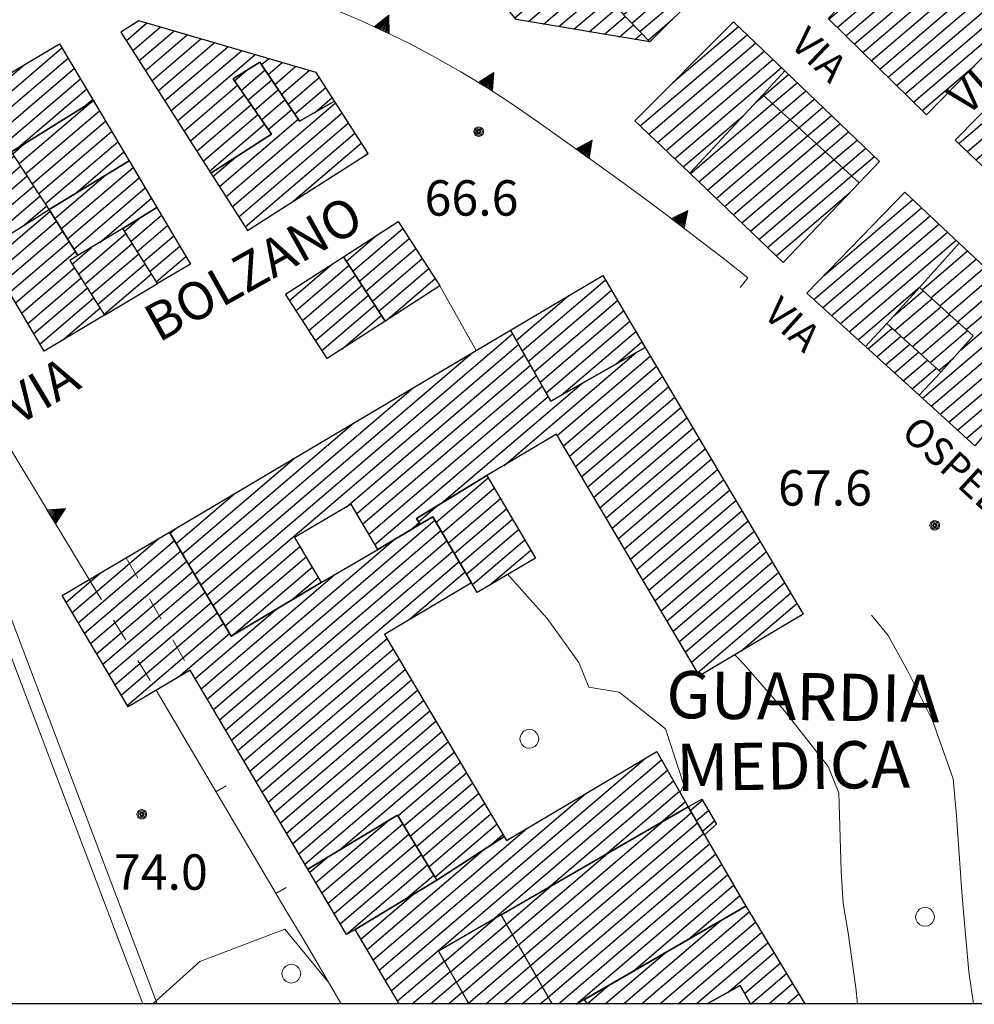
# Model space of a CAD drawing. Extents: x 2403783 to 2405783, y 4204659 to 4206061.
# Drawn here: x 2405400 to 2405481, y 4204661 to 4204744 of the extents above; entities that cross this region are included whole.
import ezdxf

# ---------------------------------------------------------------- set-up
doc = ezdxf.new("R2010")
doc.units = 0
doc.header["$LTSCALE"] = 2
doc.header["$MEASUREMENT"] = 0
for name, pattern in [('RSA015', [2, 1, -1]), ('RSE002', [0]), ('RSE003', [0]), ('RSE005', [0])]:
    doc.linetypes.add(name, pattern=pattern)
for name, color, linetype, lineweight in [('A-alberi', 7, 'Continuous', 20), ('A-curve livello', 7, 'Continuous', 9), ('A-edifici', 7, 'Continuous', 30), ('A-linee-varie', 7, 'Continuous', 20), ('A-muri-recinzioni', 7, 'Continuous', 20), ('A-quote livello', 7, 'Continuous', 20), ('A-scritte', 7, 'Continuous', 20)]:
    doc.layers.add(name, color=color, linetype=linetype, lineweight=lineweight)
doc.layers.add('Ret-CB001', color=9, linetype='Continuous')
doc.layers.add('Ret-CB001 camp isolati', color=9, linetype='Continuous')
doc.styles.add('Style00', font='Laroy', dxfattribs={"height": 0.2})

# ---------------------------------------------------------------- blocks, each defined once
blk = doc.blocks.new('RSE005')
at = {"linetype": 'Continuous'}
for p, q in [((0, 0.698), (-0.353, 0)), ((-0.297, -0.002), (0, 0.698)), ((-0.25, -0.002), (0, 0.698)), ((-0.2, -0.002), (0, 0.698)), ((-0.15, -0.002), (0, 0.698)), ((-0.1, -0.002), (0, 0.698)), ((0, 0.698), (-0.053, -0.002)), ((0.1, -0.002), (0, 0.698)), ((0, 0.698), (0.049, -0.002)), ((0.15, -0.002), (0, 0.698)), ((0, 0.698), (0.2, -0.002)), ((0, 0.698), (0.25, -0.002)), ((0, 0), (0, 0.698)), ((0, 0.698), (0.306, -0.002)), ((0, 0.698), (0.347, -0.002)), ((-0.353, 0), (0.347, -0.002))]:
    blk.add_line(p, q, dxfattribs=at)
blk = doc.blocks.new('RSE003')
at = {"linetype": 'Continuous'}
blk.add_line((0, 0), (0, 0.499), dxfattribs=at)
blk = doc.blocks.new('RSH003')
at = {"linetype": 'Continuous'}
for p, q in [((-0.196, 0.062), (-0.207, -0.001)), ((-0.167, 0.118), (-0.196, 0.062)), ((-0.121, 0.164), (-0.167, 0.118)), ((-0.148, 0.046), (-0.156, -0.001)), ((-0.126, 0.088), (-0.148, 0.046)), ((-0.091, 0.123), (-0.126, 0.088)), ((-0.065, 0.193), (-0.121, 0.164)), ((-0.092, 0.027), (-0.096, -0.001)), ((-0.078, 0.053), (-0.092, 0.027)), ((-0.049, 0.145), (-0.091, 0.123)), ((-0.056, 0.075), (-0.078, 0.053)), ((-0.002, 0.204), (-0.065, 0.193)), ((-0.03, 0.089), (-0.056, 0.075)), ((-0.052, 0.014), (-0.055, -0.001)), ((-0.044, 0.028), (-0.052, 0.014)), ((-0.002, 0.153), (-0.049, 0.145)), ((-0.031, 0.041), (-0.044, 0.028)), ((-0.017, 0.049), (-0.031, 0.041)), ((-0.002, 0.093), (-0.03, 0.089)), ((-0.002, 0.052), (-0.017, 0.049)), ((0.061, 0.193), (-0.002, 0.204)), ((0.045, 0.145), (-0.002, 0.153)), ((0.026, 0.089), (-0.002, 0.093)), ((0.013, 0.049), (-0.002, 0.052)), ((0.027, 0.041), (0.013, 0.049)), ((0.052, 0.075), (0.026, 0.089)), ((0.04, 0.028), (0.027, 0.041)), ((0.048, 0.014), (0.04, 0.028)), ((0.087, 0.123), (0.045, 0.145)), ((0.051, -0.001), (0.048, 0.014)), ((0.074, 0.053), (0.052, 0.075)), ((0.117, 0.164), (0.061, 0.193)), ((0.088, 0.027), (0.074, 0.053)), ((0.122, 0.088), (0.087, 0.123)), ((0.092, -0.001), (0.088, 0.027)), ((0.163, 0.118), (0.117, 0.164)), ((0.144, 0.046), (0.122, 0.088)), ((0.152, -0.001), (0.144, 0.046)), ((0.192, 0.062), (0.163, 0.118)), ((0.203, -0.001), (0.192, 0.062)), ((-0.207, -0.001), (-0.196, -0.064)), ((-0.196, -0.064), (-0.167, -0.12)), ((-0.167, -0.12), (-0.121, -0.166)), ((-0.156, -0.001), (-0.148, -0.048)), ((-0.148, -0.048), (-0.126, -0.09)), ((-0.126, -0.09), (-0.091, -0.125)), ((-0.121, -0.166), (-0.065, -0.195)), ((-0.096, -0.001), (-0.092, -0.029)), ((-0.092, -0.029), (-0.078, -0.055)), ((-0.091, -0.125), (-0.049, -0.147)), ((-0.078, -0.055), (-0.056, -0.077)), ((-0.065, -0.195), (-0.002, -0.206)), ((-0.056, -0.077), (-0.03, -0.091)), ((-0.055, -0.001), (-0.052, -0.016)), ((-0.052, -0.016), (-0.044, -0.03)), ((-0.049, -0.147), (-0.002, -0.155)), ((-0.044, -0.03), (-0.031, -0.043)), ((-0.031, -0.043), (-0.017, -0.051)), ((-0.03, -0.091), (-0.002, -0.095)), ((-0.017, -0.051), (-0.002, -0.054)), ((-0.002, -0.054), (0.013, -0.051)), ((-0.002, -0.095), (0.026, -0.091)), ((-0.002, -0.155), (0.045, -0.147)), ((-0.002, -0.206), (0.061, -0.195)), ((0.013, -0.051), (0.027, -0.043)), ((0.026, -0.091), (0.052, -0.077)), ((0.027, -0.043), (0.04, -0.03)), ((0.04, -0.03), (0.048, -0.016)), ((0.045, -0.147), (0.087, -0.125)), ((0.048, -0.016), (0.051, -0.001)), ((0.052, -0.077), (0.074, -0.055)), ((0.061, -0.195), (0.117, -0.166)), ((0.074, -0.055), (0.088, -0.029)), ((0.087, -0.125), (0.122, -0.09)), ((0.088, -0.029), (0.092, -0.001)), ((0.117, -0.166), (0.163, -0.12)), ((0.122, -0.09), (0.144, -0.048)), ((0.144, -0.048), (0.152, -0.001)), ((0.163, -0.12), (0.192, -0.064)), ((0.192, -0.064), (0.203, -0.001))]:
    blk.add_line(p, q, dxfattribs=at)
blk = doc.blocks.new('RSG003')
at = {"linetype": 'Continuous'}
for p, q in [((-0.378, 0.122), (-0.398, 0)), ((-0.398, 0), (-0.378, -0.122)), ((-0.32, 0.232), (-0.378, 0.122)), ((-0.232, 0.32), (-0.32, 0.232)), ((-0.122, 0.378), (-0.232, 0.32)), ((0, 0.398), (-0.122, 0.378)), ((0.122, 0.378), (0, 0.398)), ((0.232, 0.32), (0.122, 0.378)), ((0.32, 0.232), (0.232, 0.32)), ((0.378, 0.122), (0.32, 0.232)), ((0.398, 0), (0.378, 0.122)), ((0.378, -0.122), (0.398, 0)), ((-0.378, -0.122), (-0.32, -0.232)), ((-0.32, -0.232), (-0.232, -0.32)), ((-0.232, -0.32), (-0.122, -0.378)), ((-0.122, -0.378), (0, -0.398)), ((0, -0.398), (0.122, -0.378)), ((0.122, -0.378), (0.232, -0.32)), ((0.232, -0.32), (0.32, -0.232)), ((0.32, -0.232), (0.378, -0.122))]:
    blk.add_line(p, q, dxfattribs=at)
blk = doc.blocks.new('CAMP_5C22B61B')
at = {"layer": 'Ret-CB001 camp isolati', "linetype": 'Continuous'}
for p, q in [((2405467.84, 4204722.66), (2405475.349, 4204729.073)), ((2405466.971, 4204720.603), (2405476.083, 4204728.386)), ((2405467.717, 4204719.925), (2405476.818, 4204727.698)), ((2405468.463, 4204719.247), (2405477.553, 4204727.01)), ((2405469.209, 4204718.569), (2405478.288, 4204726.323)), ((2405469.955, 4204717.891), (2405479.022, 4204725.635)), ((2405470.701, 4204717.213), (2405475.943, 4204721.69))]:
    blk.add_line(p, q, dxfattribs=at)
blk = doc.blocks.new('CAMP_DE88ADD0')
at = {"layer": 'Ret-CB001 camp isolati', "linetype": 'Continuous'}
for p, q in [((2405476.127, 4204721.435), (2405479.987, 4204724.732)), ((2405476.877, 4204720.761), (2405480.722, 4204724.045)), ((2405477.627, 4204720.087), (2405481.456, 4204723.357)), ((2405478.377, 4204719.412), (2405482.191, 4204722.67)), ((2405479.127, 4204718.738), (2405482.926, 4204721.982)), ((2405479.877, 4204718.063), (2405483.66, 4204721.295)), ((2405479.386, 4204716.329), (2405484.395, 4204720.607)), ((2405476.157, 4204712.256), (2405485.13, 4204719.919)), ((2405476.903, 4204711.578), (2405485.864, 4204719.232)), ((2405477.649, 4204710.9), (2405486.599, 4204718.544)), ((2405478.395, 4204710.222), (2405487.334, 4204717.857)), ((2405479.141, 4204709.544), (2405488.069, 4204717.169)), ((2405479.887, 4204708.866), (2405484.976, 4204713.212))]:
    blk.add_line(p, q, dxfattribs=at)
blk = doc.blocks.new('CAMP_7ED893DD')
at = {"layer": 'Ret-CB001 camp isolati', "linetype": 'Continuous'}
for p, q in [((2405473.735, 4204719.239), (2405476.215, 4204721.356)), ((2405473.804, 4204717.982), (2405476.965, 4204720.682)), ((2405474.554, 4204717.307), (2405477.715, 4204720.007)), ((2405475.304, 4204716.633), (2405478.465, 4204719.333)), ((2405476.054, 4204715.959), (2405479.215, 4204718.658)), ((2405476.804, 4204715.284), (2405479.965, 4204717.984)), ((2405477.554, 4204714.61), (2405478.782, 4204715.659))]:
    blk.add_line(p, q, dxfattribs=at)
blk = doc.blocks.new('CAMP_08BD9022')
at = {"layer": 'Ret-CB001 camp isolati', "linetype": 'Continuous'}
for p, q in [((2405471.55, 4204716.443), (2405473.584, 4204718.18)), ((2405472.296, 4204715.765), (2405474.334, 4204717.505)), ((2405473.042, 4204715.087), (2405475.084, 4204716.831)), ((2405473.788, 4204714.409), (2405475.834, 4204716.156)), ((2405474.534, 4204713.731), (2405476.584, 4204715.482)), ((2405475.28, 4204713.053), (2405477.334, 4204714.807))]:
    blk.add_line(p, q, dxfattribs=at)
blk = doc.blocks.new('CAMP_7B73CED2')
at = {"layer": 'Ret-CB001 camp isolati', "linetype": 'Continuous'}
for p, q in [((2405474.808, 4204751.285), (2405480.016, 4204755.732)), ((2405468.229, 4204744.35), (2405480.741, 4204755.037)), ((2405468.946, 4204743.648), (2405481.466, 4204754.341)), ((2405469.664, 4204742.946), (2405482.191, 4204753.645)), ((2405470.382, 4204742.244), (2405482.916, 4204752.949)), ((2405471.1, 4204741.542), (2405483.641, 4204752.253)), ((2405471.818, 4204740.84), (2405484.366, 4204751.558)), ((2405472.536, 4204740.138), (2405485.091, 4204750.862)), ((2405473.253, 4204739.436), (2405485.816, 4204750.166)), ((2405473.971, 4204738.734), (2405486.541, 4204749.47)), ((2405474.689, 4204738.032), (2405487.266, 4204748.774)), ((2405475.407, 4204737.33), (2405487.991, 4204748.078)), ((2405476.125, 4204736.628), (2405480.566, 4204740.421))]:
    blk.add_line(p, q, dxfattribs=at)
blk = doc.blocks.new('CAMP_7378A8B6')
at = {"layer": 'Ret-CB001 camp isolati', "linetype": 'Continuous'}
for p, q in [((2405483.814, 4204739.067), (2405490.966, 4204745.175)), ((2405479.235, 4204733.841), (2405491.696, 4204744.484)), ((2405479.964, 4204733.148), (2405492.427, 4204743.793)), ((2405480.692, 4204732.455), (2405493.157, 4204743.102)), ((2405481.42, 4204731.762), (2405493.888, 4204742.41)), ((2405482.148, 4204731.069), (2405494.618, 4204741.719)), ((2405482.876, 4204730.376), (2405495.349, 4204741.028)), ((2405483.605, 4204729.682), (2405488.76, 4204734.086))]:
    blk.add_line(p, q, dxfattribs=at)
blk = doc.blocks.new('CAMP_868F7C99')
at = {"layer": 'Ret-CB001 camp isolati', "linetype": 'Continuous'}
for p, q in [((2405462.72, 4204737.888), (2405464.815, 4204739.677)), ((2405463.463, 4204737.207), (2405465.542, 4204738.983)), ((2405464.205, 4204736.526), (2405466.269, 4204738.289)), ((2405464.948, 4204735.845), (2405466.996, 4204737.594)), ((2405465.69, 4204735.164), (2405467.723, 4204736.9)), ((2405466.433, 4204734.483), (2405468.45, 4204736.206)), ((2405467.175, 4204733.802), (2405469.177, 4204735.512)), ((2405467.918, 4204733.121), (2405469.904, 4204734.818)), ((2405468.66, 4204732.44), (2405470.631, 4204734.123)), ((2405469.403, 4204731.76), (2405471.358, 4204733.429)), ((2405470.145, 4204731.079), (2405472.085, 4204732.735))]:
    blk.add_line(p, q, dxfattribs=at)
blk = doc.blocks.new('CAMP_EB64FBCD')
at = {"layer": 'Ret-CB001 camp isolati', "linetype": 'Continuous'}
for p, q in [((2405456.494, 4204731.265), (2405463.457, 4204737.212)), ((2405462.016, 4204737.296), (2405462.714, 4204737.893)), ((2405457.221, 4204730.571), (2405464.2, 4204736.531)), ((2405457.948, 4204729.877), (2405464.942, 4204735.85)), ((2405458.674, 4204729.182), (2405465.685, 4204735.169)), ((2405459.401, 4204728.488), (2405466.427, 4204734.489)), ((2405460.128, 4204727.793), (2405467.17, 4204733.808)), ((2405460.855, 4204727.099), (2405467.912, 4204733.127)), ((2405461.581, 4204726.405), (2405468.655, 4204732.446)), ((2405462.308, 4204725.71), (2405469.397, 4204731.765)), ((2405463.035, 4204725.016), (2405470.14, 4204731.084)), ((2405463.761, 4204724.321), (2405469.959, 4204729.615))]:
    blk.add_line(p, q, dxfattribs=at)
blk = doc.blocks.new('CAMP_926BB8E4')
at = {"layer": 'Ret-CB001 camp isolati', "linetype": 'Continuous'}
for p, q in [((2405452.257, 4204735.314), (2405461.298, 4204743.036)), ((2405455.021, 4204738.99), (2405460.571, 4204743.73)), ((2405452.984, 4204734.62), (2405462.025, 4204742.341)), ((2405453.71, 4204733.925), (2405462.752, 4204741.647)), ((2405454.437, 4204733.231), (2405463.479, 4204740.953)), ((2405455.164, 4204732.537), (2405464.206, 4204740.259)), ((2405455.891, 4204731.842), (2405461.01, 4204736.214))]:
    blk.add_line(p, q, dxfattribs=at)
blk = doc.blocks.new('CAMP_1F5E92FD')
at = {"layer": 'Ret-CB001 camp isolati', "linetype": 'Continuous'}
for p, q in [((2405430.854, 4204757.648), (2405440.644, 4204766.009)), ((2405440.644, 4204766.009), (2405440.7, 4204766.057)), ((2405431.487, 4204756.873), (2405441.053, 4204765.043)), ((2405441.053, 4204765.043), (2405441.342, 4204765.29)), ((2405432.12, 4204756.099), (2405441.462, 4204764.078)), ((2405441.462, 4204764.078), (2405441.984, 4204764.523)), ((2405432.753, 4204755.324), (2405441.871, 4204763.112)), ((2405441.871, 4204763.112), (2405442.626, 4204763.757)), ((2405442.281, 4204762.147), (2405443.269, 4204762.99)), ((2405442.69, 4204761.181), (2405443.911, 4204762.223)), ((2405433.386, 4204754.55), (2405442.281, 4204762.147)), ((2405443.099, 4204760.216), (2405444.553, 4204761.457)), ((2405434.019, 4204753.775), (2405442.69, 4204761.181)), ((2405443.509, 4204759.25), (2405445.195, 4204760.69)), ((2405434.652, 4204753.001), (2405443.099, 4204760.216)), ((2405444.043, 4204758.391), (2405445.837, 4204759.924)), ((2405435.285, 4204752.226), (2405443.509, 4204759.25)), ((2405444.687, 4204757.626), (2405446.479, 4204759.157)), ((2405445.33, 4204756.86), (2405447.121, 4204758.39)), ((2405445.973, 4204756.095), (2405447.764, 4204757.624)), ((2405446.617, 4204755.329), (2405448.406, 4204756.857)), ((2405439.083, 4204747.579), (2405449.048, 4204756.09)), ((2405439.716, 4204746.805), (2405449.69, 4204755.324)), ((2405440.349, 4204746.03), (2405450.332, 4204754.557)), ((2405435.918, 4204751.452), (2405437.803, 4204753.062)), ((2405440.982, 4204745.256), (2405450.974, 4204753.79)), ((2405436.551, 4204750.677), (2405438.445, 4204752.295)), ((2405437.184, 4204749.903), (2405439.087, 4204751.529)), ((2405437.817, 4204749.128), (2405439.73, 4204750.762)), ((2405438.45, 4204748.354), (2405440.372, 4204749.995)), ((2405441.615, 4204744.481), (2405447.449, 4204749.465)), ((2405442.781, 4204744.163), (2405447.511, 4204748.202)), ((2405444.067, 4204743.946), (2405448.206, 4204747.481)), ((2405445.354, 4204743.73), (2405448.901, 4204746.759)), ((2405446.64, 4204743.513), (2405449.596, 4204746.038)), ((2405447.926, 4204743.296), (2405450.291, 4204745.316)), ((2405449.212, 4204743.08), (2405450.986, 4204744.594)), ((2405450.498, 4204742.863), (2405451.68, 4204743.873)), ((2405451.784, 4204742.646), (2405452.375, 4204743.151))]:
    blk.add_line(p, q, dxfattribs=at)
blk = doc.blocks.new('CAMP_25D6AC3B')
at = {"layer": 'Ret-CB001 camp isolati', "linetype": 'Continuous'}
for p, q in [((2405449.527, 4204751.528), (2405451.481, 4204753.197)), ((2405447.358, 4204748.361), (2405452.154, 4204752.456)), ((2405448.053, 4204747.639), (2405452.826, 4204751.715)), ((2405448.748, 4204746.918), (2405453.499, 4204750.975)), ((2405449.443, 4204746.196), (2405454.171, 4204750.234)), ((2405450.138, 4204745.474), (2405454.844, 4204749.493)), ((2405450.833, 4204744.753), (2405455.516, 4204748.752)), ((2405451.528, 4204744.031), (2405456.188, 4204748.012)), ((2405452.223, 4204743.31), (2405456.861, 4204747.271)), ((2405452.918, 4204742.588), (2405454.989, 4204744.357))]:
    blk.add_line(p, q, dxfattribs=at)
blk = doc.blocks.new('CAMP_129057EA')
at = {"layer": 'Ret-CB001 camp isolati', "linetype": 'Continuous'}
for p, q in [((2405416.088, 4204685.896), (2405434.841, 4204701.913)), ((2405416.605, 4204685.023), (2405435.357, 4204701.038)), ((2405404.131, 4204694.096), (2405411.531, 4204700.416)), ((2405404.648, 4204693.222), (2405412.806, 4204700.189)), ((2405415.571, 4204686.77), (2405431.309, 4204700.212)), ((2405417.122, 4204684.149), (2405435.872, 4204700.163)), ((2405405.166, 4204692.349), (2405413.323, 4204699.316)), ((2405417.639, 4204683.276), (2405436.388, 4204699.289)), ((2405405.683, 4204691.475), (2405413.84, 4204698.442)), ((2405418.156, 4204682.402), (2405436.904, 4204698.414)), ((2405403.614, 4204694.969), (2405406.513, 4204697.444)), ((2405406.2, 4204690.602), (2405414.357, 4204697.569)), ((2405415.054, 4204687.643), (2405426.392, 4204697.327)), ((2405432.69, 4204693.501), (2405437.419, 4204697.54)), ((2405406.717, 4204689.728), (2405414.874, 4204696.696)), ((2405437.71, 4204696.472), (2405437.935, 4204696.665)), ((2405407.234, 4204688.855), (2405415.392, 4204695.822)), ((2405407.751, 4204687.981), (2405415.909, 4204694.949)), ((2405408.268, 4204687.108), (2405416.426, 4204694.075)), ((2405414.537, 4204688.517), (2405421.325, 4204694.314)), ((2405408.785, 4204686.235), (2405416.943, 4204693.202)), ((2405413.141, 4204688.639), (2405417.46, 4204692.329)), ((2405418.673, 4204681.529), (2405430.796, 4204691.882)), ((2405419.19, 4204680.655), (2405431.313, 4204691.009)), ((2405419.707, 4204679.782), (2405431.83, 4204690.136)), ((2405420.224, 4204678.908), (2405432.348, 4204689.263)), ((2405420.741, 4204678.035), (2405432.865, 4204688.389)), ((2405421.258, 4204677.161), (2405433.382, 4204687.516)), ((2405421.775, 4204676.288), (2405433.9, 4204686.643)), ((2405422.292, 4204675.414), (2405434.417, 4204685.77)), ((2405422.809, 4204674.541), (2405434.934, 4204684.896)), ((2405423.326, 4204673.667), (2405435.452, 4204684.023)), ((2405423.843, 4204672.794), (2405435.969, 4204683.15)), ((2405426.725, 4204673.939), (2405436.486, 4204682.277)), ((2405431.714, 4204676.885), (2405437.004, 4204681.403)), ((2405432.239, 4204676.019), (2405437.521, 4204680.53)), ((2405432.764, 4204675.152), (2405438.038, 4204679.657)), ((2405433.289, 4204674.286), (2405438.556, 4204678.784)), ((2405433.814, 4204673.419), (2405439.073, 4204677.91)), ((2405434.339, 4204672.552), (2405439.59, 4204677.037)), ((2405434.864, 4204671.686), (2405440.108, 4204676.164)), ((2405439.507, 4204674.336), (2405440.625, 4204675.291))]:
    blk.add_line(p, q, dxfattribs=at)
blk = doc.blocks.new('CAMP_5877841A')
at = {"layer": 'Ret-CB001 camp isolati', "linetype": 'Continuous'}
for p, q in [((2405424.774, 4204671.221), (2405430.965, 4204676.509)), ((2405425.291, 4204670.347), (2405432.134, 4204676.192)), ((2405425.808, 4204669.474), (2405432.659, 4204675.325)), ((2405426.325, 4204668.6), (2405433.184, 4204674.458)), ((2405424.257, 4204672.094), (2405425.668, 4204673.299)), ((2405426.842, 4204667.727), (2405433.709, 4204673.592)), ((2405427.359, 4204666.853), (2405434.234, 4204672.725)), ((2405432.407, 4204669.85), (2405434.76, 4204671.859))]:
    blk.add_line(p, q, dxfattribs=at)
blk = doc.blocks.new('CAMP_F29F828F')
at = {"layer": 'Ret-CB001 camp isolati', "linetype": 'Continuous'}
for p, q in [((2405434.949, 4204701.73), (2405439.366, 4204705.503)), ((2405435.464, 4204700.855), (2405439.884, 4204704.63)), ((2405433.476, 4204701.787), (2405435.074, 4204703.152)), ((2405435.98, 4204699.981), (2405440.401, 4204703.756)), ((2405436.496, 4204699.106), (2405440.918, 4204702.883)), ((2405437.011, 4204698.231), (2405441.436, 4204702.01)), ((2405437.527, 4204697.357), (2405441.953, 4204701.137)), ((2405438.043, 4204696.482), (2405442.471, 4204700.264)), ((2405439.496, 4204696.408), (2405442.988, 4204699.39))]:
    blk.add_line(p, q, dxfattribs=at)
blk = doc.blocks.new('CAMP_51E0B9CA')
at = {"layer": 'Ret-CB001 camp isolati', "linetype": 'Continuous'}
for p, q in [((2405415.535, 4204695.579), (2405441.434, 4204717.699)), ((2405416.053, 4204694.706), (2405441.938, 4204716.814)), ((2405415.018, 4204696.453), (2405438.022, 4204716.099)), ((2405427.332, 4204703.025), (2405442.442, 4204715.929)), ((2405440.72, 4204706.568), (2405451.921, 4204716.134)), ((2405445.229, 4204709.104), (2405453.102, 4204715.828)), ((2405428.238, 4204702.483), (2405442.946, 4204715.045)), ((2405445.746, 4204708.23), (2405453.619, 4204714.955)), ((2405428.752, 4204701.607), (2405443.45, 4204714.16)), ((2405446.263, 4204707.357), (2405454.136, 4204714.081)), ((2405414.501, 4204697.326), (2405433.003, 4204713.128)), ((2405429.267, 4204700.731), (2405443.954, 4204713.275)), ((2405435.446, 4204703.379), (2405447.276, 4204713.482)), ((2405446.78, 4204706.483), (2405454.653, 4204713.208)), ((2405429.781, 4204699.855), (2405444.457, 4204712.39)), ((2405447.297, 4204705.61), (2405455.17, 4204712.334)), ((2405447.814, 4204704.737), (2405455.687, 4204711.461)), ((2405448.332, 4204703.863), (2405456.204, 4204710.587)), ((2405413.984, 4204698.199), (2405427.984, 4204710.157)), ((2405448.849, 4204702.99), (2405456.721, 4204709.714)), ((2405449.366, 4204702.117), (2405457.238, 4204708.84)), ((2405449.883, 4204701.243), (2405457.755, 4204707.966)), ((2405413.467, 4204699.073), (2405422.965, 4204707.185)), ((2405450.4, 4204700.37), (2405458.272, 4204707.093)), ((2405450.917, 4204699.497), (2405458.789, 4204706.219)), ((2405451.435, 4204698.623), (2405459.306, 4204705.346)), ((2405412.95, 4204699.946), (2405417.946, 4204704.214)), ((2405451.952, 4204697.75), (2405459.823, 4204704.472)), ((2405452.469, 4204696.876), (2405460.34, 4204703.599)), ((2405452.986, 4204696.003), (2405460.857, 4204702.725)), ((2405432.701, 4204701.034), (2405433.512, 4204701.727)), ((2405453.503, 4204695.13), (2405461.374, 4204701.852)), ((2405412.433, 4204700.82), (2405412.928, 4204701.242)), ((2405454.021, 4204694.256), (2405461.891, 4204700.978)), ((2405416.57, 4204693.832), (2405423.425, 4204699.687)), ((2405454.538, 4204693.383), (2405462.408, 4204700.105)), ((2405417.087, 4204692.959), (2405423.94, 4204698.812)), ((2405455.055, 4204692.51), (2405462.925, 4204699.231)), ((2405417.626, 4204692.105), (2405424.455, 4204697.937)), ((2405455.572, 4204691.636), (2405463.442, 4204698.358)), ((2405456.089, 4204690.763), (2405463.959, 4204697.484)), ((2405422.751, 4204695.166), (2405424.971, 4204697.062)), ((2405456.606, 4204689.889), (2405464.476, 4204696.61)), ((2405457.124, 4204689.016), (2405464.993, 4204695.737)), ((2405460.782, 4204690.826), (2405465.51, 4204694.863)), ((2405465.817, 4204693.81), (2405466.027, 4204693.99))]:
    blk.add_line(p, q, dxfattribs=at)
blk = doc.blocks.new('CAMP_ACF04768')
at = {"layer": 'Ret-CB001 camp isolati', "linetype": 'Continuous'}
for p, q in [((2405442.255, 4204716.257), (2405449.292, 4204722.267)), ((2405442.759, 4204715.372), (2405449.809, 4204721.393)), ((2405441.751, 4204717.142), (2405446.199, 4204720.941)), ((2405443.263, 4204714.488), (2405450.325, 4204720.52)), ((2405443.767, 4204713.603), (2405450.842, 4204719.646)), ((2405444.271, 4204712.718), (2405451.359, 4204718.773)), ((2405445.554, 4204712.499), (2405451.876, 4204717.899)), ((2405450.199, 4204715.151), (2405452.393, 4204717.026))]:
    blk.add_line(p, q, dxfattribs=at)
blk = doc.blocks.new('CAMP_A26AA7BC')
at = {"layer": 'Ret-CB001 camp isolati', "linetype": 'Continuous'}
for p, q in [((2405422.546, 4204720.524), (2405426.194, 4204723.64)), ((2405423.094, 4204719.678), (2405427.589, 4204723.516)), ((2405423.643, 4204718.831), (2405428.137, 4204722.669)), ((2405424.191, 4204717.984), (2405428.685, 4204721.822)), ((2405424.74, 4204717.138), (2405429.233, 4204720.975)), ((2405425.289, 4204716.291), (2405429.781, 4204720.129)), ((2405426.961, 4204716.404), (2405430.33, 4204719.282))]:
    blk.add_line(p, q, dxfattribs=at)
blk = doc.blocks.new('CAMP_5B543D04')
at = {"layer": 'Ret-CB001 camp isolati', "linetype": 'Continuous'}
for p, q in [((2405427.913, 4204723.015), (2405432.141, 4204726.627)), ((2405427.365, 4204723.862), (2405429.935, 4204726.058)), ((2405428.461, 4204722.168), (2405432.69, 4204725.78)), ((2405429.009, 4204721.322), (2405433.238, 4204724.934)), ((2405429.557, 4204720.475), (2405433.787, 4204724.087)), ((2405430.106, 4204719.628), (2405434.336, 4204723.241)), ((2405430.702, 4204718.822), (2405434.884, 4204722.394))]:
    blk.add_line(p, q, dxfattribs=at)
blk = doc.blocks.new('CAMP_6DC1AA4A')
at = {"layer": 'Ret-CB001 camp isolati', "linetype": 'Continuous'}
for p, q in [((2405408.692, 4204742.541), (2405410.431, 4204744.026)), ((2405409.236, 4204741.69), (2405411.58, 4204743.691)), ((2405409.78, 4204740.84), (2405412.728, 4204743.357)), ((2405410.325, 4204739.989), (2405413.876, 4204743.023)), ((2405410.869, 4204739.139), (2405415.024, 4204742.688)), ((2405411.413, 4204738.289), (2405416.172, 4204742.354)), ((2405411.957, 4204737.438), (2405417.32, 4204742.019)), ((2405412.501, 4204736.588), (2405418.468, 4204741.685)), ((2405413.045, 4204735.737), (2405419.617, 4204741.35)), ((2405420.177, 4204740.514), (2405420.765, 4204741.016)), ((2405420.738, 4204739.678), (2405421.913, 4204740.681)), ((2405421.3, 4204738.842), (2405423.061, 4204740.347)), ((2405421.861, 4204738.007), (2405424.209, 4204740.012)), ((2405422.423, 4204737.171), (2405425.065, 4204739.428)), ((2405413.589, 4204734.887), (2405418.132, 4204738.767)), ((2405422.984, 4204736.336), (2405425.609, 4204738.577)), ((2405414.133, 4204734.037), (2405418.704, 4204737.941)), ((2405424.648, 4204736.442), (2405426.153, 4204737.727)), ((2405414.677, 4204733.186), (2405419.276, 4204737.114)), ((2405415.221, 4204732.336), (2405419.849, 4204736.288)), ((2405415.766, 4204731.486), (2405420.421, 4204735.462)), ((2405420.818, 4204734.486), (2405420.994, 4204734.636))]:
    blk.add_line(p, q, dxfattribs=at)
blk = doc.blocks.new('CAMP_C9B1746A')
at = {"layer": 'Ret-CB001 camp isolati', "linetype": 'Continuous'}
for p, q in [((2405417.868, 4204739.147), (2405418.856, 4204739.99)), ((2405418.441, 4204738.32), (2405420.48, 4204740.062)), ((2405419.013, 4204737.494), (2405421.042, 4204739.227)), ((2405419.586, 4204736.668), (2405421.603, 4204738.391)), ((2405417.148, 4204729.325), (2405426.447, 4204737.268)), ((2405420.158, 4204735.842), (2405422.164, 4204737.555)), ((2405417.692, 4204728.475), (2405426.991, 4204736.418)), ((2405420.73, 4204735.016), (2405422.726, 4204736.72)), ((2405416.604, 4204730.176), (2405423.287, 4204735.884)), ((2405418.236, 4204727.625), (2405427.536, 4204735.567)), ((2405418.78, 4204726.774), (2405428.08, 4204734.717)), ((2405422.832, 4204728.92), (2405428.624, 4204733.867)), ((2405428.932, 4204732.815), (2405429.168, 4204733.017)), ((2405416.059, 4204731.026), (2405418.016, 4204732.697))]:
    blk.add_line(p, q, dxfattribs=at)
blk = doc.blocks.new('CAMP_EAEC3A0B')
at = {"layer": 'Ret-CB001 camp isolati', "linetype": 'Continuous'}
for p, q in [((2405392.145, 4204732.431), (2405403.267, 4204741.93)), ((2405391.627, 4204733.304), (2405400.023, 4204740.475)), ((2405392.664, 4204731.559), (2405403.786, 4204741.058)), ((2405393.182, 4204730.687), (2405404.304, 4204740.186)), ((2405393.7, 4204729.814), (2405404.822, 4204739.313)), ((2405399.414, 4204733.379), (2405405.341, 4204738.441)), ((2405391.108, 4204734.176), (2405394.946, 4204737.453)), ((2405405.119, 4204736.937), (2405405.859, 4204737.569))]:
    blk.add_line(p, q, dxfattribs=at)
blk = doc.blocks.new('CAMP_F643552A')
at = {"layer": 'Ret-CB001 camp isolati', "linetype": 'Continuous'}
for p, q in [((2405394.388, 4204728.657), (2405399.22, 4204732.784)), ((2405394.907, 4204727.785), (2405399.772, 4204731.94)), ((2405393.87, 4204729.529), (2405395.259, 4204730.716)), ((2405395.425, 4204726.912), (2405400.324, 4204731.096)), ((2405395.943, 4204726.04), (2405400.875, 4204730.252)), ((2405396.462, 4204725.168), (2405401.427, 4204729.408)), ((2405399.987, 4204726.864), (2405401.978, 4204728.564))]:
    blk.add_line(p, q, dxfattribs=at)
blk = doc.blocks.new('CAMP_C154D6B2')
at = {"layer": 'Ret-CB001 camp isolati', "linetype": 'Continuous'}
for p, q in [((2405397.257, 4204723.83), (2405402.27, 4204728.112)), ((2405397.775, 4204722.958), (2405402.804, 4204727.253)), ((2405398.294, 4204722.086), (2405403.338, 4204726.394)), ((2405398.812, 4204721.213), (2405403.871, 4204725.535)), ((2405396.738, 4204724.703), (2405397.322, 4204725.202)), ((2405399.33, 4204720.341), (2405404.405, 4204724.675)), ((2405399.849, 4204719.469), (2405404.322, 4204723.29)), ((2405400.367, 4204718.596), (2405404.863, 4204722.436)), ((2405400.886, 4204717.724), (2405405.403, 4204721.582)), ((2405401.404, 4204716.852), (2405405.943, 4204720.729)), ((2405403.336, 4204717.187), (2405406.484, 4204719.875))]:
    blk.add_line(p, q, dxfattribs=at)
blk = doc.blocks.new('CAMP_8FF0C524')
at = {"layer": 'Ret-CB001 camp isolati', "linetype": 'Continuous'}
for p, q in [((2405403.202, 4204726.612), (2405409.284, 4204731.806)), ((2405402.668, 4204727.471), (2405406.958, 4204731.135)), ((2405403.736, 4204725.752), (2405409.802, 4204730.934)), ((2405404.27, 4204724.893), (2405410.321, 4204730.061)), ((2405406.462, 4204725.45), (2405410.839, 4204729.189))]:
    blk.add_line(p, q, dxfattribs=at)
blk = doc.blocks.new('CAMP_B2FEB84C')
at = {"layer": 'Ret-CB001 camp isolati', "linetype": 'Continuous'}
for p, q in [((2405408.564, 4204726.397), (2405409.913, 4204727.55)), ((2405409.103, 4204725.542), (2405411.692, 4204727.754)), ((2405409.641, 4204724.687), (2405412.211, 4204726.882)), ((2405410.18, 4204723.832), (2405412.729, 4204726.009)), ((2405410.719, 4204722.977), (2405413.247, 4204725.137)), ((2405411.258, 4204722.123), (2405413.766, 4204724.265))]:
    blk.add_line(p, q, dxfattribs=at)
blk = doc.blocks.new('CAMP_F0FBBB0C')
at = {"layer": 'Ret-CB001 camp isolati', "linetype": 'Continuous'}
for p, q in [((2405404.656, 4204722.763), (2405408.685, 4204726.205)), ((2405404.115, 4204723.617), (2405405.768, 4204725.028)), ((2405405.196, 4204721.91), (2405409.224, 4204725.35)), ((2405405.736, 4204721.056), (2405409.763, 4204724.495)), ((2405406.277, 4204720.202), (2405410.301, 4204723.64)), ((2405406.817, 4204719.349), (2405410.84, 4204722.785))]:
    blk.add_line(p, q, dxfattribs=at)
blk = doc.blocks.new('CAMP_C202822D')
at = {"layer": 'Ret-CB001 camp isolati', "linetype": 'Continuous'}
for p, q in [((2405399.652, 4204732.124), (2405405.74, 4204737.324)), ((2405400.203, 4204731.28), (2405406.434, 4204736.602)), ((2405400.755, 4204730.436), (2405406.952, 4204735.729)), ((2405401.307, 4204729.592), (2405407.471, 4204734.857)), ((2405401.858, 4204728.748), (2405407.989, 4204733.985)), ((2405399.1, 4204732.968), (2405400.035, 4204733.767)), ((2405404.304, 4204729.522), (2405408.508, 4204733.112))]:
    blk.add_line(p, q, dxfattribs=at)
blk = doc.blocks.new('CAMP_81FB352C')
at = {"layer": 'Ret-CB001 camp isolati', "linetype": 'Continuous'}
for p, q in [((2405456.493, 4204677.331), (2405457.522, 4204678.209)), ((2405457.004, 4204676.452), (2405458.031, 4204677.329)), ((2405457.515, 4204675.573), (2405458.54, 4204676.448))]:
    blk.add_line(p, q, dxfattribs=at)

msp = doc.modelspace()

# ---------------------------------------------------------------- linework, layer by layer
at = {"linetype": 'Continuous'}
msp.add_lwpolyline([(2403782.622, 4206060.95), (2405782.622, 4206060.95), (2405782.622, 4204660.95), (2403782.622, 4204660.95)], close=True, dxfattribs=at)
at = {"layer": 'A-curve livello', "linetype": 'Continuous'}
for p, q in [((2405444.371, 4204693.59), (2405441.031, 4204697.32)), ((2405447.051, 4204689.871), (2405444.371, 4204693.59)), ((2405447.898, 4204687.789), (2405447.051, 4204689.871)), ((2405450.469, 4204687.352), (2405447.898, 4204687.789)), ((2405454.398, 4204684.238), (2405450.469, 4204687.352)), ((2405455.941, 4204679.5), (2405454.398, 4204684.238)), ((2405455.641, 4204678.852), (2405455.941, 4204679.5))]:
    msp.add_line(p, q, dxfattribs=at)
for points in [[(2405480.497, 4204660.95), (2405480.078, 4204663.66), (2405479.66, 4204668.441), (2405479.5, 4204670.422), (2405479.039, 4204676.891), (2405478.769, 4204680.02), (2405477.02, 4204684.941), (2405474.91, 4204689.141), (2405473.262, 4204692.16), (2405471.846, 4204693.885)], [(2405470.644, 4204660.95), (2405470.512, 4204662.309), (2405469.871, 4204666.981), (2405469.43, 4204669.461), (2405469.269, 4204672.199), (2405469.078, 4204678.82), (2405468.18, 4204681.051), (2405464.461, 4204685.762), (2405461.031, 4204689.719), (2405460.359, 4204690.422), (2405460.262, 4204690.52)], [(2405410.952, 4204660.95), (2405414.941, 4204664.551), (2405422.148, 4204667.27), (2405425.781, 4204662.84)]]:
    msp.add_lwpolyline(points, dxfattribs=at)
at = {"layer": 'A-edifici', "linetype": 'Continuous', "flags": 128}
for points in [[(2405441.731, 4204744.34), (2405430.721, 4204757.811), (2405440.544, 4204766.243), (2405443.699, 4204758.801), (2405437.41, 4204753.531), (2405440.41, 4204749.949), (2405446.699, 4204755.231), (2405443.699, 4204758.801), (2405440.544, 4204766.243), (2405451.352, 4204753.34), (2405446.859, 4204748.879), (2405453.07, 4204742.43)], [(2405479.548, 4204756.181), (2405488, 4204748.07), (2405476.512, 4204736.25), (2405468.16, 4204744.417)], [(2405451.352, 4204753.34), (2405457.352, 4204746.73), (2405453.07, 4204742.43), (2405446.859, 4204748.879)], [(2405490.379, 4204745.731), (2405478.941, 4204734.121), (2405484.111, 4204729.201), (2405495.359, 4204741.019)], [(2405408.238, 4204743.25), (2405415.868, 4204731.326), (2405421.012, 4204734.609), (2405417.762, 4204739.301), (2405420.031, 4204740.73), (2405423.391, 4204735.73), (2405426.357, 4204737.409), (2405424.801, 4204739.84), (2405409.77, 4204744.219)], [(2405460.141, 4204744.141), (2405451.801, 4204735.75), (2405456.449, 4204731.309), (2405462.637, 4204737.964), (2405464.504, 4204739.974)], [(2405390.672, 4204734.91), (2405403.059, 4204742.281), (2405405.933, 4204737.444), (2405399, 4204733.121), (2405393.744, 4204729.741)], [(2405418.981, 4204726.461), (2405429.191, 4204732.98), (2405426.357, 4204737.409), (2405423.391, 4204735.73), (2405420.031, 4204740.73), (2405417.762, 4204739.301), (2405421.012, 4204734.609), (2405415.868, 4204731.326)], [(2405472.531, 4204732.309), (2405464.504, 4204739.974), (2405462.637, 4204737.964), (2405470.791, 4204730.486)], [(2405405.933, 4204737.444), (2405408.96, 4204732.351), (2405402.191, 4204728.238), (2405399, 4204733.121)], [(2405470.791, 4204730.486), (2405462.637, 4204737.964), (2405456.449, 4204731.309), (2405464.359, 4204723.75)], [(2405399, 4204733.121), (2405393.744, 4204729.741), (2405396.68, 4204724.801), (2405402.191, 4204728.238)], [(2405408.96, 4204732.351), (2405411.309, 4204728.399), (2405408.413, 4204726.637), (2405404.62, 4204724.33), (2405402.191, 4204728.238)], [(2405474.68, 4204729.699), (2405479.272, 4204725.402), (2405475.898, 4204721.641), (2405473.141, 4204718.578), (2405471.33, 4204716.643), (2405466.371, 4204721.148)], [(2405401.762, 4204716.25), (2405396.68, 4204724.801), (2405402.191, 4204728.238), (2405404.62, 4204724.33), (2405403.93, 4204723.91), (2405406.858, 4204719.283)], [(2405411.309, 4204728.399), (2405414.148, 4204723.621), (2405411.359, 4204721.961), (2405408.413, 4204726.637)], [(2405427.121, 4204724.239), (2405431.75, 4204727.23), (2405435.281, 4204721.781), (2405430.649, 4204718.788)], [(2405411.359, 4204721.961), (2405408.413, 4204726.637), (2405404.62, 4204724.33), (2405403.93, 4204723.91), (2405406.858, 4204719.283)], [(2405480.469, 4204717.531), (2405475.898, 4204721.641), (2405479.272, 4204725.402), (2405488.358, 4204716.898), (2405484.211, 4204712.379), (2405481.07, 4204708.789), (2405480.609, 4204708.211), (2405475.89, 4204712.499), (2405477.711, 4204714.469)], [(2405425.731, 4204715.609), (2405422.199, 4204721.059), (2405427.121, 4204724.239), (2405430.649, 4204718.788)], [(2405452.668, 4204716.561), (2405444.68, 4204712), (2405441.255, 4204718.014), (2405449.07, 4204722.641)], [(2405473.141, 4204718.578), (2405477.711, 4204714.469), (2405480.469, 4204717.531), (2405475.898, 4204721.641)], [(2405452.668, 4204716.561), (2405466.051, 4204693.949), (2405457.281, 4204688.75), (2405445.172, 4204709.199), (2405439.25, 4204705.699), (2405433.301, 4204702.07), (2405433.609, 4204701.571), (2405430.019, 4204699.449), (2405427.77, 4204703.281), (2405422.969, 4204700.461), (2405425.219, 4204696.641), (2405417.602, 4204692.09), (2405412.376, 4204700.916), (2405441.255, 4204718.014), (2405444.68, 4204712)], [(2405475.89, 4204712.499), (2405471.33, 4204716.643), (2405473.141, 4204718.578), (2405477.711, 4204714.469)], [(2405439.25, 4204705.699), (2405443.391, 4204698.711), (2405438.449, 4204695.789), (2405437.961, 4204696.621), (2405434.672, 4204702.199), (2405433.609, 4204701.571), (2405433.301, 4204702.07)], [(2405430.578, 4204692.25), (2405440.724, 4204675.124), (2405435.02, 4204671.43), (2405431.68, 4204676.941), (2405424.105, 4204672.352), (2405414.121, 4204689.219), (2405408.859, 4204686.109), (2405403.281, 4204695.531), (2405412.376, 4204700.916), (2405417.602, 4204692.09), (2405425.219, 4204696.641), (2405430.019, 4204699.449), (2405433.609, 4204701.571), (2405434.672, 4204702.199), (2405437.961, 4204696.621)], [(2405457.691, 4204675.27), (2405456.32, 4204677.629), (2405457.469, 4204678.301), (2405458.699, 4204676.172)], [(2405431.68, 4204676.941), (2405435.02, 4204671.43), (2405428.109, 4204667.25), (2405427.379, 4204666.82), (2405424.105, 4204672.352)]]:
    msp.add_lwpolyline(points, close=True, dxfattribs=at)
at = {"layer": 'A-edifici', "linetype": 'Continuous'}
for points in [[(2405431.836, 4204660.95), (2405428.109, 4204667.25), (2405435.02, 4204671.43), (2405440.724, 4204675.124), (2405440.922, 4204674.789), (2405453.66, 4204682.34)], [(2405453.66, 4204682.34), (2405456.309, 4204677.648), (2405435.16, 4204665.422), (2405437.743, 4204660.95)], [(2405444.779, 4204660.95), (2405440.462, 4204668.487), (2405456.309, 4204677.648)], [(2405456.309, 4204677.648), (2405461.191, 4204669.219), (2405446.886, 4204660.95)], [(2405447.77, 4204660.95), (2405447.544, 4204661.331), (2405461.191, 4204669.219)], [(2405461.191, 4204669.219), (2405466.19, 4204660.95)], [(2405444.779, 4204660.95), (2405440.462, 4204668.487), (2405435.16, 4204665.422), (2405437.743, 4204660.95)], [(2405457.923, 4204660.95), (2405460.711, 4204662.5), (2405461.589, 4204660.95)], [(2405461.589, 4204660.95), (2405460.711, 4204662.5), (2405457.923, 4204660.95)], [(2405447.77, 4204660.95), (2405447.544, 4204661.331), (2405446.885, 4204660.95)]]:
    msp.add_lwpolyline(points, dxfattribs=at)
at = {"layer": 'A-linee-varie', "linetype": 'RSA015', "flags": 128}
for points in [[(2405408.702, 4204698.74), (2405414.121, 4204689.219)], [(2405405.57, 4204696.891), (2405411.231, 4204687.512)]]:
    msp.add_lwpolyline(points, dxfattribs=at)
at = {"layer": 'A-muri-recinzioni', "linetype": 'RSE005', "flags": 128}
for points in [[(2405411.449, 4204749.789), (2405413.922, 4204749.23), (2405416.379, 4204748.602), (2405418.809, 4204747.898), (2405421.219, 4204747.121), (2405423.609, 4204746.27), (2405425.969, 4204745.359), (2405428.309, 4204744.371), (2405430.539, 4204743.34), (2405432.75, 4204742.262), (2405434.922, 4204741.109), (2405437.051, 4204739.898), (2405439.16, 4204738.629), (2405441.219, 4204737.301), (2405443.578, 4204735.66), (2405445.93, 4204734.012), (2405448.27, 4204732.34), (2405450.59, 4204730.66), (2405452.91, 4204728.949), (2405455.039, 4204727.352), (2405457.16, 4204725.738), (2405459.27, 4204724.109), (2405461.371, 4204722.461), (2405460.711, 4204721.641)], [(2405397.18, 4204710.75), (2405405.57, 4204696.891)]]:
    msp.add_lwpolyline(points, dxfattribs=at)
at = {"layer": 'A-muri-recinzioni', "linetype": 'RSE002', "flags": 128}
msp.add_lwpolyline([(2405435.281, 4204721.781), (2405438.365, 4204716.303)], dxfattribs=at)
at = {"layer": 'A-muri-recinzioni', "linetype": 'RSE003'}
for points in [[(2405397.52, 4204697.309), (2405411.336, 4204660.95)], [(2405410.11, 4204660.95), (2405396.449, 4204696.898)], [(2405423.789, 4204666.32), (2405426.924, 4204660.95)]]:
    msp.add_lwpolyline(points, dxfattribs=at)
at = {"layer": 'A-muri-recinzioni', "linetype": 'RSE003', "flags": 128}
msp.add_lwpolyline([(2405411.231, 4204687.512), (2405422.262, 4204668.82), (2405423.789, 4204666.32)], dxfattribs=at)
at = {"layer": 'Ret-CB001 camp isolati', "linetype": 'Continuous'}
for p, q in [((2405430.657, 4204662.943), (2405452.704, 4204681.773)), ((2405431.174, 4204662.07), (2405454.066, 4204681.621)), ((2405439.736, 4204668.068), (2405454.567, 4204680.734)), ((2405444.502, 4204670.823), (2405455.068, 4204679.847)), ((2405430.14, 4204663.817), (2405447.671, 4204678.79)), ((2405449.268, 4204673.578), (2405455.569, 4204678.959)), ((2405454.033, 4204676.333), (2405456.069, 4204678.072)), ((2405442.429, 4204665.052), (2405456.596, 4204677.152)), ((2405441.923, 4204665.935), (2405454.232, 4204676.448)), ((2405442.935, 4204664.169), (2405457.106, 4204676.272)), ((2405429.623, 4204664.691), (2405442.639, 4204675.807)), ((2405443.441, 4204663.286), (2405457.615, 4204675.392)), ((2405429.107, 4204665.564), (2405438.969, 4204673.988)), ((2405443.947, 4204662.403), (2405458.125, 4204674.513)), ((2405441.417, 4204666.818), (2405449.466, 4204673.693)), ((2405444.453, 4204661.52), (2405458.635, 4204673.633)), ((2405445.325, 4204660.95), (2405459.144, 4204672.753)), ((2405446.821, 4204660.913), (2405459.654, 4204671.873)), ((2405440.912, 4204667.701), (2405444.701, 4204670.938)), ((2405451.584, 4204663.666), (2405460.164, 4204670.993)), ((2405428.59, 4204666.438), (2405433.014, 4204670.217)), ((2405456.348, 4204666.419), (2405460.673, 4204670.113)), ((2405461.111, 4204669.173), (2405461.183, 4204669.234)), ((2405435.669, 4204664.541), (2405439.927, 4204668.178)), ((2405450.832, 4204660.95), (2405459.094, 4204668.007)), ((2405452.372, 4204660.95), (2405461.485, 4204668.733)), ((2405436.178, 4204663.66), (2405440.911, 4204667.703)), ((2405453.912, 4204660.95), (2405462.009, 4204667.866)), ((2405436.686, 4204662.78), (2405441.417, 4204666.82)), ((2405455.452, 4204660.95), (2405462.533, 4204666.999)), ((2405435.16, 4204665.422), (2405435.161, 4204665.422)), ((2405437.195, 4204661.899), (2405441.922, 4204665.937)), ((2405456.991, 4204660.95), (2405463.058, 4204666.132)), ((2405431.691, 4204661.196), (2405435.649, 4204664.576)), ((2405437.704, 4204661.018), (2405442.428, 4204665.054)), ((2405449.293, 4204660.95), (2405454.331, 4204665.253)), ((2405459.664, 4204661.918), (2405463.582, 4204665.264)), ((2405439.163, 4204660.95), (2405442.934, 4204664.171)), ((2405461.094, 4204661.824), (2405464.106, 4204664.397)), ((2405432.943, 4204660.95), (2405436.157, 4204663.696)), ((2405440.703, 4204660.95), (2405443.44, 4204663.288)), ((2405461.596, 4204660.938), (2405464.631, 4204663.53)), ((2405434.482, 4204660.95), (2405436.666, 4204662.815)), ((2405442.243, 4204660.95), (2405443.946, 4204662.405)), ((2405447.764, 4204660.96), (2405449.567, 4204662.5)), ((2405463.15, 4204660.95), (2405465.155, 4204662.662)), ((2405436.023, 4204660.95), (2405437.175, 4204661.934)), ((2405443.783, 4204660.95), (2405444.452, 4204661.522)), ((2405464.69, 4204660.95), (2405465.679, 4204661.795)), ((2405437.562, 4204660.95), (2405437.683, 4204661.054)), ((2405466.23, 4204660.95), (2405466.204, 4204660.928))]:
    msp.add_line(p, q, dxfattribs=at)

# ---------------------------------------------------------------- block references
at = {"layer": 'A-alberi', "linetype": 'Continuous', "xscale": 2, "yscale": 2, "zscale": 2}
for p in [(2405442.859, 4204683.398), (2405476.371, 4204668.32), (2405422.691, 4204663.512)]:
    msp.add_blockref('RSG003', p, dxfattribs=at)
at = {"layer": 'A-muri-recinzioni', "linetype": 'Continuous'}
for name, p, xscale, yscale, zscale, rotation in [('RSE005', (2405430.36, 4204743.422), 2.000000000223638, 2.000000000223638, 2.000000000223638, 335.1859420571171), ('RSE005', (2405439.137, 4204738.643), 1.999999999748608, 1.999999999748608, 1.999999999748608, 328.9592157226013), ('RSE005', (2405447.376, 4204732.978), 1.999999999911556, 1.999999999911556, 1.999999999911556, 324.4523655001853), ('RSE005', (2405455.432, 4204727.053), 2.000000000759638, 2.000000000759638, 2.000000000759638, 322.7435320160945), ('RSE005', (2405402.359, 4204702.196), 2.000000000748717, 2.000000000748717, 2.000000000748717, 301.1910758206425), ('RSE003', (2405416.313, 4204678.9), 2.000000000512454, 2.000000000512454, 2.000000000512454, 300.5480463019149), ('RSE003', (2405421.396, 4204670.288), 2.000000000512454, 2.000000000512454, 2.000000000512454, 300.5480463019149)]:
    msp.add_blockref(name, p, dxfattribs=dict(at, xscale=xscale, yscale=yscale, zscale=zscale, rotation=rotation))
at = {"layer": 'A-quote livello', "linetype": 'Continuous', "xscale": 2, "yscale": 2, "zscale": 2}
for p in [(2405438.578, 4204734.84), (2405477.211, 4204701.488), (2405410.031, 4204677.012)]:
    msp.add_blockref('RSH003', p, dxfattribs=at)
at = {"layer": 'Ret-CB001', "linetype": 'Continuous'}
for name in ['CAMP_1F5E92FD', 'CAMP_7B73CED2', 'CAMP_25D6AC3B', 'CAMP_7378A8B6', 'CAMP_6DC1AA4A', 'CAMP_926BB8E4', 'CAMP_EAEC3A0B', 'CAMP_C9B1746A', 'CAMP_868F7C99', 'CAMP_C202822D', 'CAMP_EB64FBCD', 'CAMP_F643552A', 'CAMP_8FF0C524', 'CAMP_5C22B61B', 'CAMP_C154D6B2', 'CAMP_B2FEB84C', 'CAMP_5B543D04', 'CAMP_F0FBBB0C', 'CAMP_DE88ADD0', 'CAMP_A26AA7BC', 'CAMP_ACF04768', 'CAMP_7ED893DD', 'CAMP_08BD9022', 'CAMP_51E0B9CA', 'CAMP_F29F828F', 'CAMP_129057EA', 'CAMP_81FB352C', 'CAMP_5877841A']:
    msp.add_blockref(name, (0, 0), dxfattribs=at)

# ---------------------------------------------------------------- texts
at = {"layer": 'A-quote livello', "linetype": 'Continuous', "style": 'Style00'}
for s, p in [('66.6', (2405433.984, 4204727.719)), ('67.6', (2405463.929, 4204703.157)), ('74.0', (2405407.668, 4204670.617))]:
    msp.add_text(s, height=3, dxfattribs=at).set_placement(p)
at = {"layer": 'A-scritte', "linetype": 'Continuous', "style": 'Style00'}
for s, height, rotation, p in [('VIA', 2.4, 316.39884, (2405464.835, 4204742.153)), ('VIA', 2.8, 41.50341, (2405479.896, 4204736.081)), ('BOLZANO', 3.2, 29.20916, (2405411.457, 4204716.93)), ('VIA', 2.4, 317.81348, (2405462.565, 4204719.253)), ('VIA', 3.2, 31.01046, (2405399.527, 4204709.887)), ('OSPEDALE', 2.4, 317.46771, (2405474.235, 4204709.177)), ('GUARDIA', 4, 359.07807, (2405454.432, 4204685.172)), ('MEDICA', 4, 0.8553, (2405455.33, 4204678.977))]:
    msp.add_text(s, height=height, rotation=rotation, dxfattribs=at).set_placement(p)

doc.saveas('drawing.dxf')
